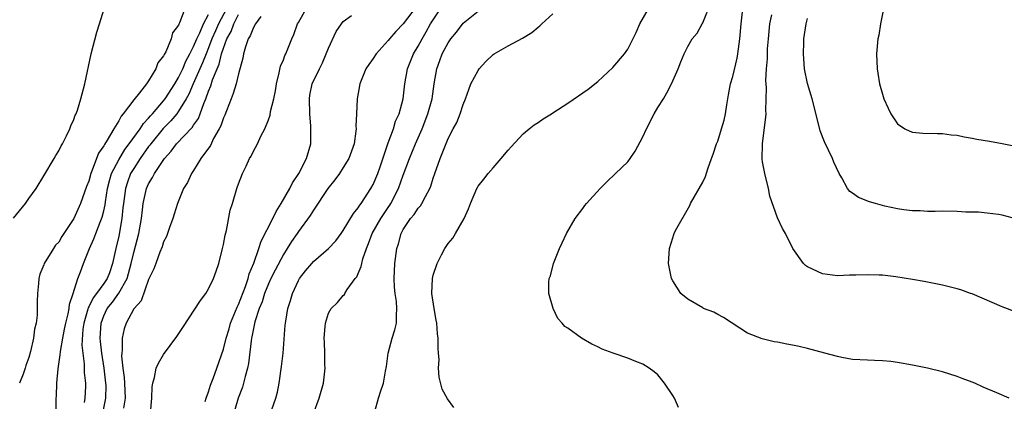
# Model space of a CAD drawing. Units: inches. Extents: x 2580000 to 2583000, y 1491000 to 1494000.
# Drawn here: x 2580518 to 2580649, y 1492413 to 1492464 of the extents above; entities that cross this region are included whole.
import ezdxf

# ---------------------------------------------------------------- set-up
doc = ezdxf.new("R2010")
doc.units = ezdxf.units.IN
doc.header["$MEASUREMENT"] = 0
doc.layers.add('LD25801491_10ft', color=110, linetype='Continuous')

msp = doc.modelspace()

# ---------------------------------------------------------------- linework, layer by layer
at = {"layer": 'LD25801491_10ft'}
for points, elevation in [([(2580605.75, 1492411.75), (2580605.22, 1492413), (2580605, 1492413.36), (2580603.9, 1492415), (2580603, 1492416.1), (2580602.52, 1492416.52), (2580601.84, 1492417), (2580601, 1492417.55), (2580600.08, 1492417.92), (2580599, 1492418.33), (2580597.02, 1492419.02), (2580595.57, 1492419.57), (2580595, 1492419.88), (2580594.2, 1492420.2), (2580592.82, 1492421), (2580591, 1492422.34), (2580590.57, 1492422.57), (2580590.24, 1492423), (2580589.63, 1492423.63), (2580589.02, 1492425), (2580588.46, 1492427), (2580588.45, 1492428.45), (2580588.51, 1492429), (2580588.65, 1492429.35), (2580589.07, 1492431), (2580589.86, 1492433), (2580590.24, 1492433.76), (2580590.8, 1492435), (2580591.95, 1492437), (2580593, 1492438.33), (2580593.27, 1492438.73), (2580593.49, 1492439), (2580595.29, 1492441), (2580596.13, 1492441.87), (2580597.37, 1492443), (2580599, 1492444.59), (2580599.3, 1492445), (2580599.99, 1492446.01), (2580601, 1492447.91), (2580601.49, 1492449), (2580602.52, 1492451), (2580603, 1492451.82), (2580603.74, 1492453), (2580604.21, 1492453.79), (2580604.85, 1492455), (2580605, 1492455.38), (2580605.73, 1492457), (2580606.06, 1492457.94), (2580606.5, 1492459), (2580607, 1492460), (2580607.6, 1492461), (2580608.24, 1492461.76), (2580608.91, 1492463), (2580609, 1492463.13), (2580610.11, 1492465.89)], 10340), ([(2580633.45, 1492466.55), (2580632.74, 1492463), (2580632.51, 1492461.49), (2580632.39, 1492461), (2580632.22, 1492459), (2580632.29, 1492457), (2580632.4, 1492456.4), (2580632.61, 1492455), (2580633, 1492453.61), (2580633.19, 1492453), (2580633.75, 1492451.75), (2580634.1, 1492451), (2580635, 1492449.67), (2580635.98, 1492449), (2580636.65, 1492448.65), (2580637, 1492448.54), (2580638.39, 1492448.39), (2580640.34, 1492448.34), (2580641, 1492448.34), (2580642.18, 1492448.18), (2580643, 1492448.12), (2580643.91, 1492447.91), (2580645, 1492447.74), (2580645.62, 1492447.62), (2580647.32, 1492447.32), (2580649, 1492447.01), (2580651, 1492446.61)], 10380), ([(2580516.93, 1492437.07), (2580518.54, 1492439), (2580519, 1492439.66), (2580520, 1492441), (2580521, 1492442.72), (2580522.39, 1492445), (2580522.6, 1492445.4), (2580523, 1492446.06), (2580523.3, 1492446.7), (2580523.5, 1492447), (2580524.05, 1492448.05), (2580524.49, 1492449), (2580524.62, 1492449.38), (2580525, 1492450.23), (2580525.19, 1492450.81), (2580525.3, 1492451), (2580525.49, 1492451.49), (2580525.95, 1492453), (2580526.32, 1492454.32), (2580526.49, 1492455), (2580527.34, 1492459), (2580528.1, 1492461.9), (2580528.45, 1492463), (2580529.05, 1492465)], 10210), ([(2580539.84, 1492465), (2580539.14, 1492463.14), (2580539.03, 1492462.97), (2580539, 1492462.85), (2580538.2, 1492461.8), (2580537.99, 1492461), (2580537.28, 1492459.28), (2580537.07, 1492458.93), (2580537, 1492458.74), (2580536.22, 1492457.78), (2580535.95, 1492457), (2580535, 1492455.4), (2580534.73, 1492455), (2580533.77, 1492453.77), (2580533, 1492452.85), (2580531.61, 1492451), (2580531.32, 1492450.68), (2580531, 1492450.07), (2580530.33, 1492449), (2580529.46, 1492447.46), (2580529.09, 1492446.91), (2580529, 1492446.71), (2580528.29, 1492445.71), (2580527.47, 1492443.47), (2580527.26, 1492443), (2580527, 1492442.01), (2580526.72, 1492441.28), (2580525.89, 1492439), (2580525, 1492437), (2580523.42, 1492434.58), (2580523, 1492433.83), (2580522.58, 1492433.42), (2580522.29, 1492433), (2580521.06, 1492431), (2580521, 1492430.81), (2580520.45, 1492429.55), (2580520.32, 1492429), (2580520.31, 1492428.31), (2580520.16, 1492427), (2580520.1, 1492425.9), (2580520.13, 1492425), (2580520.1, 1492424.1), (2580519.96, 1492423), (2580519.77, 1492422.23), (2580519.61, 1492421), (2580519.22, 1492419.22), (2580519, 1492418.44), (2580518.62, 1492417.38), (2580518.5, 1492417), (2580518.22, 1492416.22), (2580517.74, 1492415)], 10220), ([(2580545.38, 1492465), (2580544.34, 1492463), (2580543.94, 1492462.06), (2580543.46, 1492461), (2580543, 1492459.82), (2580542.66, 1492459), (2580542.2, 1492457.8), (2580540.96, 1492455), (2580540.38, 1492453.62), (2580540.02, 1492453), (2580539, 1492451.32), (2580538.76, 1492451), (2580537.97, 1492450.03), (2580536.96, 1492449.04), (2580535.29, 1492447), (2580535.18, 1492446.82), (2580535, 1492446.61), (2580533.85, 1492445), (2580533, 1492443.7), (2580532.59, 1492443), (2580532.16, 1492441.84), (2580531.9, 1492441), (2580531.62, 1492439), (2580531.57, 1492438.43), (2580531.42, 1492437), (2580531, 1492434.64), (2580530.61, 1492433), (2580530.19, 1492431), (2580529.75, 1492429.75), (2580529.47, 1492429), (2580529, 1492428.31), (2580528.05, 1492427), (2580527.58, 1492426.42), (2580527, 1492425.21), (2580526.92, 1492425.08), (2580526.88, 1492424.88), (2580526.34, 1492423), (2580526.23, 1492422.23), (2580526.09, 1492420.09), (2580526.19, 1492419), (2580526.39, 1492417.61), (2580526.41, 1492416.41), (2580526.56, 1492415), (2580526.55, 1492414.55), (2580526.47, 1492413), (2580526.41, 1492412.41)], 10240), ([(2580535.25, 1492411), (2580535.43, 1492413), (2580535.48, 1492414.52), (2580535.55, 1492415), (2580535.78, 1492415.78), (2580536, 1492417), (2580536.3, 1492417.7), (2580537, 1492418.83), (2580538.78, 1492421.22), (2580539.55, 1492422.45), (2580541.93, 1492426.07), (2580542.63, 1492427), (2580543, 1492427.6), (2580543.64, 1492429), (2580544.01, 1492429.99), (2580544.36, 1492431), (2580544.87, 1492433), (2580545, 1492433.55), (2580545.21, 1492434.79), (2580545.41, 1492435.41), (2580545.9, 1492438.1), (2580546.18, 1492439), (2580546.77, 1492441), (2580546.84, 1492441.16), (2580547, 1492441.64), (2580547.55, 1492443), (2580548.01, 1492444.01), (2580548.49, 1492445), (2580548.69, 1492445.31), (2580549, 1492445.99), (2580549.53, 1492447), (2580550, 1492448), (2580550.53, 1492449), (2580551, 1492450.18), (2580551.21, 1492450.79), (2580551.28, 1492451.28), (2580551.71, 1492453), (2580551.93, 1492454.07), (2580552.07, 1492455), (2580552.45, 1492456.45), (2580552.63, 1492457.37), (2580553, 1492458.2), (2580553.21, 1492458.79), (2580553.34, 1492459), (2580554.14, 1492461), (2580554.41, 1492461.59), (2580554.89, 1492463), (2580555, 1492463.17), (2580556.02, 1492465)], 10270), ([(2580570.74, 1492465.26), (2580569, 1492463.01), (2580568.02, 1492461.99), (2580567.15, 1492461), (2580567, 1492460.8), (2580565.38, 1492459), (2580565, 1492458.37), (2580564.41, 1492457.59), (2580564.02, 1492457), (2580563.2, 1492455), (2580562.83, 1492453), (2580562.76, 1492451), (2580562.67, 1492449.33), (2580562.7, 1492449), (2580562.69, 1492448.69), (2580562.43, 1492447), (2580561.73, 1492445), (2580561, 1492443.8), (2580560.49, 1492443), (2580559.85, 1492442.15), (2580558.95, 1492441), (2580557, 1492438.1), (2580556.59, 1492437.41), (2580555, 1492435.26), (2580554.83, 1492435), (2580554.08, 1492433.92), (2580553.52, 1492433), (2580553, 1492432.21), (2580551.89, 1492430.11), (2580551.34, 1492429), (2580551, 1492428.27), (2580550.49, 1492427), (2580550.14, 1492425.86), (2580549.78, 1492425), (2580549.2, 1492423.2), (2580549, 1492422.32), (2580548.8, 1492421.2), (2580548.74, 1492421), (2580548.68, 1492420.68), (2580548.35, 1492417.65), (2580548.22, 1492417), (2580547.89, 1492415.89), (2580547.69, 1492415), (2580547.53, 1492414.47), (2580546.94, 1492413), (2580546.06, 1492409.94)], 10290), ([(2580551.47, 1492411.47), (2580552, 1492413), (2580552.21, 1492413.79), (2580552.42, 1492415), (2580552.76, 1492417.24), (2580552.96, 1492419), (2580553.25, 1492422.75), (2580553.26, 1492423), (2580553.3, 1492423.3), (2580553.58, 1492425), (2580553.93, 1492426.07), (2580554.2, 1492427), (2580555, 1492428.74), (2580555.15, 1492429), (2580555.97, 1492430.03), (2580556.78, 1492431), (2580557, 1492431.24), (2580559, 1492432.98), (2580559.99, 1492434.01), (2580560.73, 1492435), (2580561, 1492435.38), (2580562.34, 1492437.66), (2580563, 1492438.43), (2580563.21, 1492438.79), (2580563.39, 1492439), (2580564.69, 1492441), (2580565, 1492441.56), (2580565.59, 1492443), (2580565.91, 1492443.91), (2580567, 1492447.12), (2580567.69, 1492449), (2580567.99, 1492450.01), (2580568.44, 1492451), (2580568.98, 1492453), (2580569.22, 1492455), (2580569.58, 1492457), (2580570.37, 1492459), (2580571, 1492460.03), (2580571.51, 1492461), (2580572.07, 1492461.93), (2580572.65, 1492463), (2580573, 1492463.54), (2580573.97, 1492465)], 10300), ([(2580557, 1492410.96), (2580557.76, 1492413), (2580558.33, 1492415), (2580558.57, 1492417), (2580558.55, 1492417.45), (2580558.54, 1492419), (2580558.49, 1492420.49), (2580558.46, 1492421), (2580558.59, 1492422.59), (2580558.6, 1492423), (2580559, 1492424.35), (2580559.37, 1492425), (2580560.2, 1492425.8), (2580561, 1492426.72), (2580561.14, 1492426.86), (2580561.2, 1492427), (2580561.53, 1492427.53), (2580562.59, 1492429), (2580562.79, 1492429.21), (2580563, 1492429.66), (2580563.4, 1492430.6), (2580563.46, 1492431), (2580563.6, 1492431.6), (2580564.08, 1492433), (2580564.35, 1492433.65), (2580564.83, 1492435), (2580566.01, 1492437), (2580567, 1492438.48), (2580567.22, 1492438.78), (2580567.35, 1492439), (2580568.35, 1492441), (2580569, 1492442.79), (2580569.84, 1492445), (2580570.66, 1492447), (2580571.52, 1492449), (2580572.3, 1492451), (2580572.87, 1492453), (2580573.15, 1492455), (2580573.47, 1492457), (2580573.89, 1492458.11), (2580574.22, 1492459), (2580575, 1492460.47), (2580575.38, 1492461), (2580576.11, 1492461.89), (2580577, 1492463.08), (2580579, 1492464.68)], 10310), ([(2580575.77, 1492411.77), (2580574.9, 1492412.9), (2580574.2, 1492414.2), (2580573.79, 1492415.79), (2580573.73, 1492417), (2580573.82, 1492418.18), (2580573.73, 1492419), (2580573.65, 1492419.65), (2580573.68, 1492421), (2580573.59, 1492421.59), (2580573.47, 1492423), (2580573.42, 1492423.42), (2580573.13, 1492425), (2580572.84, 1492427), (2580572.9, 1492429), (2580573, 1492429.42), (2580573.54, 1492431), (2580574.13, 1492432.13), (2580574.56, 1492433), (2580575, 1492433.68), (2580575.61, 1492434.39), (2580575.98, 1492435), (2580577.12, 1492437), (2580577.71, 1492438.29), (2580577.98, 1492439), (2580578.82, 1492441), (2580579, 1492441.33), (2580579.76, 1492442.24), (2580580.35, 1492443), (2580581, 1492443.79), (2580582.07, 1492445), (2580583, 1492446.15), (2580583.42, 1492446.58), (2580585, 1492448.3), (2580585.84, 1492449), (2580586.49, 1492449.51), (2580587, 1492449.84), (2580587.69, 1492450.31), (2580588.79, 1492451), (2580589, 1492451.12), (2580591, 1492452.4), (2580593.71, 1492454.29), (2580595, 1492455.3), (2580597, 1492457.16), (2580598.53, 1492459), (2580599, 1492459.61), (2580600.13, 1492461.87), (2580600.61, 1492463), (2580601.74, 1492465)], 10330), ([(2580649.93, 1492413), (2580648.27, 1492413.73), (2580646.47, 1492414.47), (2580645.35, 1492415), (2580645, 1492415.14), (2580643.63, 1492415.64), (2580643, 1492415.9), (2580641, 1492416.53), (2580639, 1492417.01), (2580637, 1492417.42), (2580635, 1492417.78), (2580634.11, 1492417.89), (2580633, 1492418.01), (2580631.95, 1492418.05), (2580631, 1492418.07), (2580629, 1492418.17), (2580627.58, 1492418.42), (2580627, 1492418.55), (2580625.31, 1492419), (2580623, 1492419.66), (2580621.89, 1492419.89), (2580621, 1492420.1), (2580620.22, 1492420.22), (2580619, 1492420.49), (2580618.55, 1492420.55), (2580616.94, 1492420.94), (2580615, 1492421.7), (2580611.78, 1492423.78), (2580611, 1492424.18), (2580610.48, 1492424.48), (2580609.11, 1492425), (2580609, 1492425.06), (2580607, 1492426.22), (2580606.09, 1492427), (2580605, 1492428.66), (2580604.83, 1492429), (2580604.45, 1492431), (2580604.54, 1492433), (2580605, 1492434.44), (2580605.15, 1492434.85), (2580605.19, 1492435), (2580605.38, 1492435.38), (2580607.26, 1492438.74), (2580607.38, 1492439), (2580609, 1492441.84), (2580609.38, 1492442.62), (2580609.66, 1492443.66), (2580610.15, 1492445), (2580610.39, 1492445.61), (2580610.84, 1492447), (2580611, 1492447.33), (2580611.52, 1492449), (2580611.85, 1492450.15), (2580612.05, 1492451), (2580612.21, 1492452.21), (2580612.46, 1492453.54), (2580612.71, 1492455), (2580613, 1492455.99), (2580613.59, 1492458.41), (2580613.7, 1492459), (2580613.97, 1492461), (2580614.13, 1492463), (2580614.36, 1492465)], 10350), ([(2580522.65, 1492411), (2580522.66, 1492413), (2580522.71, 1492413.29), (2580522.76, 1492415), (2580522.92, 1492416.92), (2580523.2, 1492418.8), (2580523.22, 1492419.22), (2580523.53, 1492421), (2580523.78, 1492422.22), (2580523.92, 1492423), (2580524.25, 1492424.25), (2580524.38, 1492425), (2580524.44, 1492425.56), (2580524.94, 1492427), (2580525.53, 1492429), (2580525.89, 1492429.89), (2580526.28, 1492431), (2580527, 1492432.78), (2580527.08, 1492433), (2580527.7, 1492434.3), (2580527.93, 1492435), (2580528.51, 1492436.51), (2580528.8, 1492437.2), (2580529, 1492438.01), (2580529.18, 1492438.82), (2580529.23, 1492439.23), (2580529.52, 1492441), (2580529.8, 1492442.2), (2580530.06, 1492443), (2580531, 1492444.86), (2580531.8, 1492446.2), (2580532.41, 1492447), (2580533.85, 1492449), (2580534.3, 1492449.7), (2580535, 1492450.42), (2580535.26, 1492450.74), (2580535.51, 1492451), (2580537, 1492452.72), (2580537.22, 1492453), (2580538.49, 1492455), (2580539, 1492455.86), (2580539.55, 1492457), (2580539.97, 1492458.03), (2580540.5, 1492459), (2580541, 1492459.98), (2580541.42, 1492461), (2580541.82, 1492461.82), (2580542.31, 1492463), (2580543, 1492464.25)], 10230), ([(2580528.9, 1492411), (2580529.27, 1492413), (2580529.31, 1492414.69), (2580529.3, 1492415), (2580529.06, 1492417), (2580528.73, 1492419), (2580528.56, 1492420.56), (2580528.52, 1492421), (2580528.64, 1492423), (2580529, 1492424), (2580529.47, 1492425), (2580530.16, 1492425.84), (2580531, 1492427.05), (2580532.11, 1492429), (2580532.33, 1492429.67), (2580532.68, 1492431), (2580533, 1492432.44), (2580533.68, 1492435), (2580534.03, 1492437), (2580534.18, 1492438.18), (2580534.26, 1492439), (2580534.71, 1492441), (2580535, 1492441.64), (2580535.53, 1492442.47), (2580535.78, 1492443), (2580537.1, 1492445), (2580538.01, 1492445.99), (2580538.74, 1492447), (2580540.83, 1492449.17), (2580541, 1492449.45), (2580541.64, 1492450.36), (2580541.89, 1492451), (2580542.36, 1492452.36), (2580542.64, 1492453), (2580543, 1492454.02), (2580543.29, 1492454.71), (2580543.54, 1492455.54), (2580544.14, 1492457), (2580544.4, 1492457.6), (2580544.75, 1492459), (2580545, 1492459.76), (2580545.45, 1492461), (2580546, 1492462), (2580546.36, 1492463), (2580547, 1492464.27)], 10250), ([(2580550, 1492464), (2580549.28, 1492463), (2580549, 1492462.53), (2580548.58, 1492461.42), (2580548.31, 1492461), (2580547.93, 1492459.93), (2580547.68, 1492459), (2580547.59, 1492458.4), (2580547, 1492456.31), (2580546.68, 1492455), (2580546.31, 1492453.69), (2580546.02, 1492453), (2580545.38, 1492451.38), (2580545.18, 1492450.82), (2580545, 1492450.47), (2580544.63, 1492449.37), (2580544.44, 1492449), (2580543.68, 1492447.68), (2580543.24, 1492446.76), (2580541.98, 1492445), (2580541, 1492443.42), (2580540.73, 1492443), (2580540.17, 1492441.83), (2580539.67, 1492441), (2580538.84, 1492439), (2580538.43, 1492437.57), (2580538.23, 1492437), (2580537.78, 1492435.78), (2580537.4, 1492434.6), (2580537, 1492433.87), (2580536.8, 1492433.2), (2580536.49, 1492432.49), (2580535.94, 1492431), (2580535.7, 1492430.3), (2580535, 1492428.86), (2580533.99, 1492426.01), (2580533.05, 1492425), (2580533, 1492424.93), (2580531.98, 1492423), (2580531.73, 1492422.27), (2580531.46, 1492421), (2580531.47, 1492419.47), (2580531.4, 1492419), (2580531.38, 1492418.62), (2580531.56, 1492417), (2580531.75, 1492415.75), (2580531.79, 1492415), (2580531.85, 1492413), (2580531.66, 1492411.66)], 10260), ([(2580542.55, 1492412.55), (2580542.67, 1492413), (2580543, 1492413.83), (2580543.27, 1492414.73), (2580543.62, 1492415.62), (2580544.12, 1492417), (2580545, 1492419.55), (2580545.35, 1492421), (2580545.74, 1492422.26), (2580545.95, 1492423), (2580546.61, 1492424.61), (2580546.82, 1492425.18), (2580547, 1492425.52), (2580547.92, 1492427.92), (2580548.28, 1492429), (2580548.41, 1492429.59), (2580549.03, 1492431.03), (2580549.71, 1492433), (2580550.02, 1492433.98), (2580551.58, 1492437), (2580552.04, 1492437.96), (2580552.71, 1492439), (2580553.85, 1492441), (2580554.22, 1492441.78), (2580555.05, 1492443), (2580556.08, 1492445), (2580556.65, 1492447), (2580556.64, 1492448.64), (2580556.67, 1492449), (2580556.67, 1492449.33), (2580556.51, 1492451), (2580556.48, 1492453), (2580556.54, 1492453.46), (2580556.86, 1492455), (2580557.8, 1492457), (2580558.21, 1492457.79), (2580558.72, 1492459), (2580559, 1492459.75), (2580560.03, 1492461.97), (2580560.74, 1492463), (2580561, 1492463.33), (2580562.1, 1492464.1)], 10280), ([(2580565.22, 1492411.22), (2580565.69, 1492413), (2580566, 1492414), (2580566.36, 1492415), (2580566.63, 1492416.63), (2580566.75, 1492417.25), (2580566.98, 1492419), (2580567.53, 1492421), (2580567.89, 1492422.11), (2580568.08, 1492423), (2580568.08, 1492424.08), (2580568.16, 1492425), (2580568.08, 1492425.92), (2580567.92, 1492427), (2580567.84, 1492427.84), (2580567.79, 1492429), (2580567.89, 1492431), (2580568.14, 1492433), (2580568.37, 1492433.63), (2580568.71, 1492435), (2580569, 1492435.52), (2580569.99, 1492437), (2580570.47, 1492437.53), (2580571, 1492438.38), (2580571.31, 1492438.69), (2580571.5, 1492439), (2580571.96, 1492439.96), (2580572.55, 1492441), (2580572.69, 1492441.31), (2580573, 1492442.39), (2580573.2, 1492443), (2580573.94, 1492445), (2580575, 1492447.68), (2580575.68, 1492449), (2580576.15, 1492449.84), (2580576.6, 1492451), (2580577, 1492452.22), (2580577.31, 1492453), (2580577.75, 1492454.25), (2580578.04, 1492455), (2580579, 1492456.79), (2580579.15, 1492457), (2580580.03, 1492457.97), (2580581, 1492458.9), (2580581.16, 1492459), (2580583, 1492460.07), (2580584.92, 1492461.08), (2580586.16, 1492461.84), (2580587, 1492462.57), (2580587.25, 1492462.75), (2580587.5, 1492463), (2580589, 1492464.33)], 10320), ([(2580651, 1492424.45), (2580649, 1492425.19), (2580645, 1492426.92), (2580644.77, 1492427), (2580643.46, 1492427.46), (2580643, 1492427.6), (2580641, 1492428.1), (2580638.57, 1492428.57), (2580637, 1492428.84), (2580634.8, 1492429.2), (2580633, 1492429.42), (2580632.56, 1492429.44), (2580631, 1492429.49), (2580629.43, 1492429.43), (2580628.58, 1492429.43), (2580627, 1492429.36), (2580625, 1492429.6), (2580623, 1492430.53), (2580622.74, 1492430.74), (2580622.45, 1492431), (2580621.04, 1492433), (2580620.06, 1492435), (2580619.67, 1492435.67), (2580619, 1492437.09), (2580617.97, 1492439.97), (2580617.78, 1492441), (2580617.28, 1492443), (2580617, 1492444.57), (2580616.95, 1492444.95), (2580616.97, 1492447), (2580617.44, 1492450.57), (2580617.45, 1492451), (2580617.42, 1492451.42), (2580617.53, 1492454.47), (2580617.42, 1492455.42), (2580617.52, 1492457), (2580617.66, 1492458.34), (2580617.65, 1492459), (2580617.67, 1492459.67), (2580617.78, 1492461), (2580617.98, 1492463), (2580618.21, 1492464.21)], 10360), ([(2580651, 1492436.9), (2580649, 1492437.47), (2580648.48, 1492437.52), (2580647, 1492437.73), (2580645.83, 1492437.83), (2580644.13, 1492437.87), (2580643, 1492437.94), (2580641, 1492437.97), (2580640.06, 1492437.94), (2580639, 1492437.96), (2580638.05, 1492438.05), (2580637, 1492438.04), (2580635.84, 1492438.16), (2580635, 1492438.31), (2580633.33, 1492438.67), (2580632.07, 1492439), (2580631.25, 1492439.25), (2580629.81, 1492439.81), (2580629, 1492440.39), (2580628.63, 1492440.63), (2580628.35, 1492441), (2580627.57, 1492442.43), (2580627.22, 1492443), (2580626.51, 1492444.51), (2580626.31, 1492445), (2580625.25, 1492447.25), (2580624.7, 1492448.7), (2580624.52, 1492449.48), (2580623.61, 1492453), (2580623, 1492455.05), (2580622.61, 1492457), (2580622.46, 1492459), (2580622.51, 1492460.51), (2580622.52, 1492461), (2580622.82, 1492463), (2580623, 1492463.72)], 10370)]:
    msp.add_lwpolyline(points, dxfattribs=dict(at, elevation=elevation))

doc.saveas('drawing.dxf')
